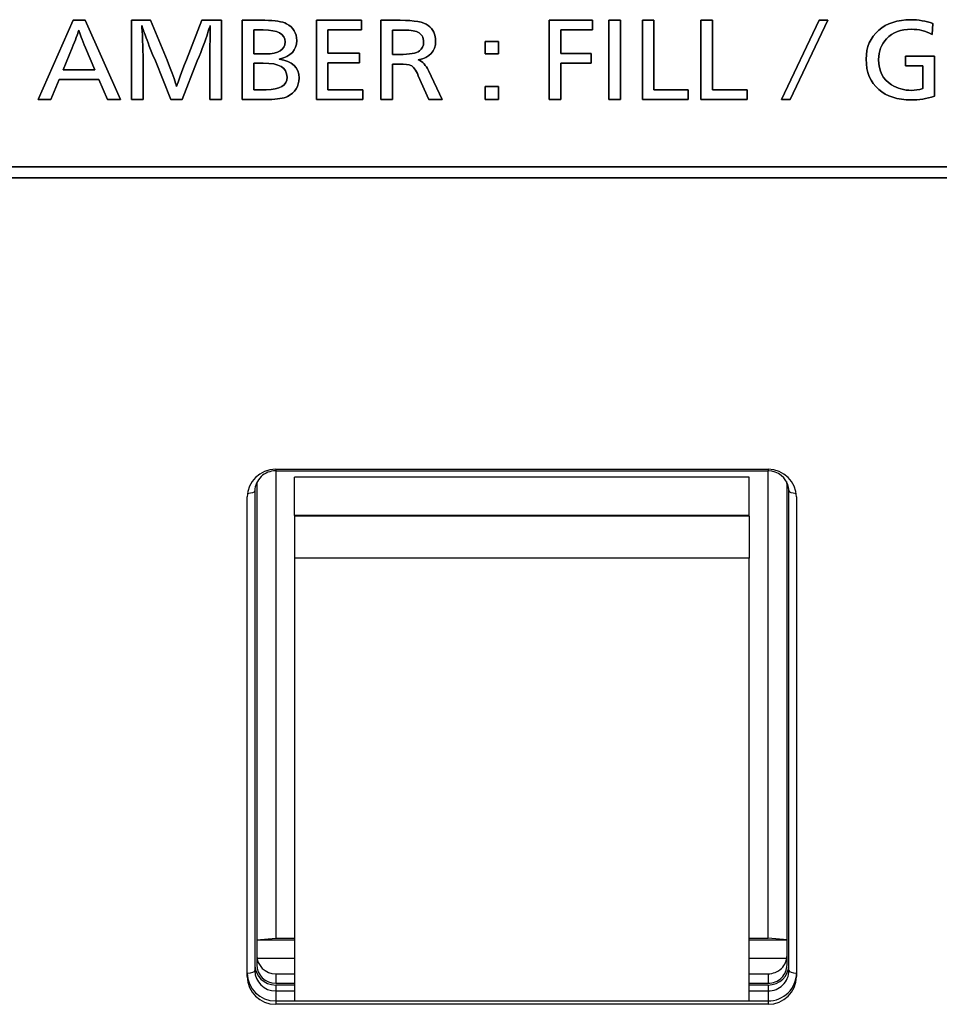
# Model space of a CAD drawing. Units: inches. Extents: x 135 to 479, y 75 to 378.
# Drawn here: x 156 to 169, y 149 to 162 of the extents above; entities that cross this region are included whole.
import ezdxf
from ezdxf.xclip import XClip

# ---------------------------------------------------------------- set-up
doc = ezdxf.new("R2010")
doc.units = ezdxf.units.IN
doc.header["$XCLIPFRAME"] = 2
doc.layers.add('DV1_0', color=7, linetype='Continuous')

# ---------------------------------------------------------------- blocks, each defined once
blk = doc.blocks.new('SE')
at = {"color": 7, "linetype": 'Continuous', "ltscale": 25.4}
for points in [[(156.999, 161.13), (157.522, 161.13), (157.635, 160.866), (157.809, 160.866), (157.342, 161.91), (157.181, 161.91), (156.722, 160.866), (156.888, 160.866), (156.999, 161.13)], [(157.181, 161.91), (157.342, 161.91), (157.809, 160.866), (157.635, 160.866), (157.522, 161.13), (156.999, 161.13), (156.888, 160.866), (156.722, 160.866), (157.181, 161.91)], [(160.991, 161.783), (160.991, 161.91), (160.394, 161.91), (160.394, 160.866), (161.005, 160.866), (161.005, 160.994), (160.546, 160.994), (160.546, 161.348), (160.961, 161.348), (160.961, 161.475), (160.546, 161.475), (160.546, 161.783), (160.991, 161.783)], [(160.961, 161.475), (160.961, 161.348), (160.546, 161.348), (160.546, 160.994), (161.005, 160.994), (161.005, 160.866), (160.394, 160.866), (160.394, 161.91), (160.991, 161.91), (160.991, 161.783), (160.546, 161.783), (160.546, 161.475), (160.961, 161.475)], [(164.038, 161.783), (164.038, 161.91), (163.468, 161.91), (163.468, 160.866), (163.621, 160.866), (163.621, 161.343), (164.023, 161.343), (164.023, 161.471), (163.621, 161.471), (163.621, 161.783), (164.038, 161.783)], [(164.023, 161.471), (164.023, 161.343), (163.621, 161.343), (163.621, 160.866), (163.468, 160.866), (163.468, 161.91), (164.038, 161.91), (164.038, 161.783), (163.621, 161.783), (163.621, 161.471), (164.023, 161.471)], [(164.409, 160.866), (164.409, 161.91), (164.256, 161.91), (164.256, 160.866), (164.409, 160.866)], [(164.409, 161.91), (164.409, 160.866), (164.256, 160.866), (164.256, 161.91), (164.409, 161.91)], [(164.697, 161.91), (164.697, 160.866), (165.304, 160.866), (165.304, 160.994), (164.85, 160.994), (164.85, 161.91), (164.697, 161.91)], [(165.304, 160.994), (165.304, 160.866), (164.697, 160.866), (164.697, 161.91), (164.85, 161.91), (164.85, 160.994), (165.304, 160.994)], [(165.471, 161.91), (165.471, 160.866), (166.079, 160.866), (166.079, 160.994), (165.624, 160.994), (165.624, 161.91), (165.471, 161.91)], [(166.079, 160.994), (166.079, 160.866), (165.471, 160.866), (165.471, 161.91), (165.624, 161.91), (165.624, 160.994), (166.079, 160.994)], [(167.147, 161.911), (167.032, 161.911), (166.534, 160.866), (166.649, 160.866), (167.147, 161.911)], [(167.032, 161.911), (167.147, 161.911), (166.649, 160.866), (166.534, 160.866), (167.032, 161.911)], [(162.796, 161.632), (162.623, 161.632), (162.623, 161.466), (162.796, 161.466), (162.796, 161.632)], [(162.623, 161.466), (162.623, 161.632), (162.796, 161.632), (162.796, 161.466), (162.623, 161.466)], [(162.623, 160.866), (162.796, 160.866), (162.796, 161.035), (162.623, 161.035), (162.623, 160.866)], [(162.796, 161.035), (162.796, 160.866), (162.623, 160.866), (162.623, 161.035), (162.796, 161.035)], [(181.662, 159.977), (149.198, 159.977), (149.198, 159.832), (181.662, 159.832), (181.662, 159.977)], [(149.198, 159.977), (181.662, 159.977), (181.662, 159.832), (149.198, 159.832), (149.198, 159.977)]]:
    blk.add_lwpolyline(points, dxfattribs=at)
for points, knots in [([(158.105, 161.452), (158.105, 161.47), (158.105, 161.499), (158.103, 161.539), (158.103, 161.539), (158.103, 161.539), (158.103, 161.539), (158.102, 161.568), (158.101, 161.595), (158.1, 161.619), (158.1, 161.619), (158.1, 161.619), (158.1, 161.619), (158.099, 161.643), (158.099, 161.657), (158.098, 161.663), (158.098, 161.663), (158.098, 161.663), (158.098, 161.663), (158.098, 161.671), (158.098, 161.68), (158.098, 161.688), (158.098, 161.688), (158.098, 161.688), (158.098, 161.688), (158.098, 161.71), (158.097, 161.73), (158.095, 161.749), (158.095, 161.749), (158.095, 161.749), (158.095, 161.749), (158.091, 161.793), (158.089, 161.817), (158.089, 161.82), (158.089, 161.82), (158.089, 161.82), (158.089, 161.82), (158.089, 161.833), (158.09, 161.84), (158.09, 161.841), (158.09, 161.841), (158.09, 161.841), (158.09, 161.841), (158.095, 161.826), (158.102, 161.803), (158.112, 161.773), (158.112, 161.773), (158.112, 161.773), (158.112, 161.773), (158.119, 161.753), (158.144, 161.685), (158.188, 161.571), (158.188, 161.571), (158.188, 161.571), (158.188, 161.571), (158.188, 161.571), (158.229, 161.459), (158.229, 161.459), (158.229, 161.459), (158.229, 161.459), (158.229, 161.459), (158.229, 161.459), (158.268, 161.373), (158.268, 161.373), (158.268, 161.373), (158.268, 161.373), (158.268, 161.373), (158.268, 161.373), (158.472, 160.866), (158.472, 160.866), (158.472, 160.866), (158.472, 160.866), (158.472, 160.866), (158.472, 160.866), (158.621, 160.866), (158.621, 160.866), (158.621, 160.866), (158.621, 160.866), (158.621, 160.866), (158.621, 160.866), (158.822, 161.373), (158.822, 161.373), (158.822, 161.373), (158.822, 161.373), (158.822, 161.373), (158.886, 161.533), (158.93, 161.652), (158.956, 161.733), (158.956, 161.733), (158.956, 161.733), (158.956, 161.733), (158.971, 161.778), (158.982, 161.813), (158.99, 161.835), (158.99, 161.835), (158.99, 161.835), (158.99, 161.835), (158.99, 161.835), (158.992, 161.841), (158.992, 161.841), (158.992, 161.841), (158.992, 161.841), (158.992, 161.841), (158.992, 161.834), (158.993, 161.828), (158.993, 161.822), (158.993, 161.822), (158.993, 161.822), (158.993, 161.822), (158.993, 161.817), (158.992, 161.81), (158.991, 161.799), (158.991, 161.799), (158.991, 161.799), (158.991, 161.799), (158.991, 161.778), (158.99, 161.759), (158.99, 161.744), (158.99, 161.744), (158.99, 161.744), (158.99, 161.744), (158.99, 161.744), (158.99, 161.647), (158.99, 161.647), (158.99, 161.647), (158.99, 161.647), (158.99, 161.647), (158.988, 161.545), (158.987, 161.483), (158.987, 161.462), (158.987, 161.462), (158.987, 161.462), (158.987, 161.462), (158.987, 161.462), (158.987, 160.866), (158.987, 160.866), (158.987, 160.866), (158.987, 160.866), (158.987, 160.866), (158.987, 160.866), (159.14, 160.866), (159.14, 160.866), (159.14, 160.866), (159.14, 160.866), (159.14, 160.866), (159.14, 160.866), (159.14, 161.91), (159.14, 161.91), (159.14, 161.91), (159.14, 161.91), (159.14, 161.91), (159.14, 161.91), (158.883, 161.91), (158.883, 161.91), (158.883, 161.91), (158.883, 161.91), (158.883, 161.91), (158.883, 161.91), (158.678, 161.388), (158.678, 161.388), (158.678, 161.388), (158.678, 161.388), (158.678, 161.388), (158.611, 161.22), (158.568, 161.103), (158.549, 161.036), (158.549, 161.036), (158.549, 161.036), (158.549, 161.036), (158.536, 161.088), (158.505, 161.176), (158.456, 161.3), (158.456, 161.3), (158.456, 161.3), (158.456, 161.3), (158.456, 161.3), (158.422, 161.386), (158.422, 161.386), (158.422, 161.386), (158.422, 161.386), (158.422, 161.386), (158.422, 161.386), (158.204, 161.91), (158.204, 161.91), (158.204, 161.91), (158.204, 161.91), (158.204, 161.91), (158.204, 161.91), (157.953, 161.91), (157.953, 161.91), (157.953, 161.91), (157.953, 161.91), (157.953, 161.91), (157.953, 161.91), (157.953, 160.866), (157.953, 160.866), (157.953, 160.866), (157.953, 160.866), (157.953, 160.866), (157.953, 160.866), (158.105, 160.866), (158.105, 160.866), (158.105, 160.866), (158.105, 160.866), (158.105, 160.866), (158.105, 160.866), (158.105, 161.452), (158.105, 161.452)], [0, 0, 0, 0, 0.014493, 0.014493, 0.014493, 0.028986, 0.028986, 0.028986, 0.043478, 0.043478, 0.043478, 0.057971, 0.057971, 0.057971, 0.072464, 0.072464, 0.072464, 0.086957, 0.086957, 0.086957, 0.101449, 0.101449, 0.101449, 0.115942, 0.115942, 0.115942, 0.130435, 0.130435, 0.130435, 0.144928, 0.144928, 0.144928, 0.15942, 0.15942, 0.15942, 0.173913, 0.173913, 0.173913, 0.188406, 0.188406, 0.188406, 0.202899, 0.202899, 0.202899, 0.217391, 0.217391, 0.217391, 0.231884, 0.231884, 0.231884, 0.246377, 0.246377, 0.246377, 0.26087, 0.26087, 0.26087, 0.275362, 0.275362, 0.275362, 0.289855, 0.289855, 0.289855, 0.304348, 0.304348, 0.304348, 0.318841, 0.318841, 0.318841, 0.333333, 0.333333, 0.333333, 0.347826, 0.347826, 0.347826, 0.362319, 0.362319, 0.362319, 0.376812, 0.376812, 0.376812, 0.391304, 0.391304, 0.391304, 0.405797, 0.405797, 0.405797, 0.42029, 0.42029, 0.42029, 0.434783, 0.434783, 0.434783, 0.449275, 0.449275, 0.449275, 0.463768, 0.463768, 0.463768, 0.478261, 0.478261, 0.478261, 0.492754, 0.492754, 0.492754, 0.507246, 0.507246, 0.507246, 0.521739, 0.521739, 0.521739, 0.536232, 0.536232, 0.536232, 0.550725, 0.550725, 0.550725, 0.565217, 0.565217, 0.565217, 0.57971, 0.57971, 0.57971, 0.594203, 0.594203, 0.594203, 0.608696, 0.608696, 0.608696, 0.623188, 0.623188, 0.623188, 0.637681, 0.637681, 0.637681, 0.652174, 0.652174, 0.652174, 0.666667, 0.666667, 0.666667, 0.681159, 0.681159, 0.681159, 0.695652, 0.695652, 0.695652, 0.710145, 0.710145, 0.710145, 0.724638, 0.724638, 0.724638, 0.73913, 0.73913, 0.73913, 0.753623, 0.753623, 0.753623, 0.768116, 0.768116, 0.768116, 0.782609, 0.782609, 0.782609, 0.797101, 0.797101, 0.797101, 0.811594, 0.811594, 0.811594, 0.826087, 0.826087, 0.826087, 0.84058, 0.84058, 0.84058, 0.855072, 0.855072, 0.855072, 0.869565, 0.869565, 0.869565, 0.884058, 0.884058, 0.884058, 0.898551, 0.898551, 0.898551, 0.913043, 0.913043, 0.913043, 0.927536, 0.927536, 0.927536, 0.942029, 0.942029, 0.942029, 0.956522, 0.956522, 0.956522, 0.971014, 0.971014, 0.971014, 0.985507, 0.985507, 0.985507, 1, 1, 1, 1]), ([(157.953, 161.91), (157.953, 161.91), (158.204, 161.91), (158.204, 161.91), (158.204, 161.91), (158.204, 161.91), (158.204, 161.91), (158.204, 161.91), (158.422, 161.386), (158.422, 161.386), (158.422, 161.386), (158.422, 161.386), (158.422, 161.386), (158.422, 161.386), (158.456, 161.3), (158.456, 161.3), (158.456, 161.3), (158.456, 161.3), (158.456, 161.3), (158.505, 161.176), (158.536, 161.088), (158.549, 161.036), (158.549, 161.036), (158.549, 161.036), (158.549, 161.036), (158.568, 161.103), (158.611, 161.22), (158.678, 161.388), (158.678, 161.388), (158.678, 161.388), (158.678, 161.388), (158.678, 161.388), (158.883, 161.91), (158.883, 161.91), (158.883, 161.91), (158.883, 161.91), (158.883, 161.91), (158.883, 161.91), (159.14, 161.91), (159.14, 161.91), (159.14, 161.91), (159.14, 161.91), (159.14, 161.91), (159.14, 161.91), (159.14, 160.866), (159.14, 160.866), (159.14, 160.866), (159.14, 160.866), (159.14, 160.866), (159.14, 160.866), (158.987, 160.866), (158.987, 160.866), (158.987, 160.866), (158.987, 160.866), (158.987, 160.866), (158.987, 160.866), (158.987, 161.462), (158.987, 161.462), (158.987, 161.462), (158.987, 161.462), (158.987, 161.462), (158.987, 161.483), (158.988, 161.545), (158.99, 161.647), (158.99, 161.647), (158.99, 161.647), (158.99, 161.647), (158.99, 161.647), (158.99, 161.744), (158.99, 161.744), (158.99, 161.744), (158.99, 161.744), (158.99, 161.744), (158.99, 161.759), (158.991, 161.778), (158.991, 161.799), (158.991, 161.799), (158.991, 161.799), (158.991, 161.799), (158.992, 161.81), (158.993, 161.817), (158.993, 161.822), (158.993, 161.822), (158.993, 161.822), (158.993, 161.822), (158.993, 161.828), (158.992, 161.834), (158.992, 161.841), (158.992, 161.841), (158.992, 161.841), (158.992, 161.841), (158.992, 161.841), (158.99, 161.835), (158.99, 161.835), (158.99, 161.835), (158.99, 161.835), (158.99, 161.835), (158.982, 161.813), (158.971, 161.778), (158.956, 161.733), (158.956, 161.733), (158.956, 161.733), (158.956, 161.733), (158.93, 161.652), (158.886, 161.533), (158.822, 161.373), (158.822, 161.373), (158.822, 161.373), (158.822, 161.373), (158.822, 161.373), (158.621, 160.866), (158.621, 160.866), (158.621, 160.866), (158.621, 160.866), (158.621, 160.866), (158.621, 160.866), (158.472, 160.866), (158.472, 160.866), (158.472, 160.866), (158.472, 160.866), (158.472, 160.866), (158.472, 160.866), (158.268, 161.373), (158.268, 161.373), (158.268, 161.373), (158.268, 161.373), (158.268, 161.373), (158.268, 161.373), (158.229, 161.459), (158.229, 161.459), (158.229, 161.459), (158.229, 161.459), (158.229, 161.459), (158.229, 161.459), (158.188, 161.571), (158.188, 161.571), (158.188, 161.571), (158.188, 161.571), (158.188, 161.571), (158.144, 161.685), (158.119, 161.753), (158.112, 161.773), (158.112, 161.773), (158.112, 161.773), (158.112, 161.773), (158.102, 161.803), (158.095, 161.826), (158.09, 161.841), (158.09, 161.841), (158.09, 161.841), (158.09, 161.841), (158.09, 161.84), (158.089, 161.833), (158.089, 161.82), (158.089, 161.82), (158.089, 161.82), (158.089, 161.82), (158.089, 161.817), (158.091, 161.793), (158.095, 161.749), (158.095, 161.749), (158.095, 161.749), (158.095, 161.749), (158.097, 161.73), (158.098, 161.71), (158.098, 161.688), (158.098, 161.688), (158.098, 161.688), (158.098, 161.688), (158.098, 161.68), (158.098, 161.671), (158.098, 161.663), (158.098, 161.663), (158.098, 161.663), (158.098, 161.663), (158.099, 161.657), (158.099, 161.643), (158.1, 161.619), (158.1, 161.619), (158.1, 161.619), (158.1, 161.619), (158.101, 161.595), (158.102, 161.568), (158.103, 161.539), (158.103, 161.539), (158.103, 161.539), (158.103, 161.539), (158.105, 161.499), (158.105, 161.47), (158.105, 161.452), (158.105, 161.452), (158.105, 161.452), (158.105, 161.452), (158.105, 161.452), (158.105, 160.866), (158.105, 160.866), (158.105, 160.866), (158.105, 160.866), (158.105, 160.866), (158.105, 160.866), (157.953, 160.866), (157.953, 160.866), (157.953, 160.866), (157.953, 160.866), (157.953, 160.866), (157.953, 160.866), (157.953, 161.91), (157.953, 161.91)], [0, 0, 0, 0, 0.014493, 0.014493, 0.014493, 0.028986, 0.028986, 0.028986, 0.043478, 0.043478, 0.043478, 0.057971, 0.057971, 0.057971, 0.072464, 0.072464, 0.072464, 0.086957, 0.086957, 0.086957, 0.101449, 0.101449, 0.101449, 0.115942, 0.115942, 0.115942, 0.130435, 0.130435, 0.130435, 0.144928, 0.144928, 0.144928, 0.15942, 0.15942, 0.15942, 0.173913, 0.173913, 0.173913, 0.188406, 0.188406, 0.188406, 0.202899, 0.202899, 0.202899, 0.217391, 0.217391, 0.217391, 0.231884, 0.231884, 0.231884, 0.246377, 0.246377, 0.246377, 0.26087, 0.26087, 0.26087, 0.275362, 0.275362, 0.275362, 0.289855, 0.289855, 0.289855, 0.304348, 0.304348, 0.304348, 0.318841, 0.318841, 0.318841, 0.333333, 0.333333, 0.333333, 0.347826, 0.347826, 0.347826, 0.362319, 0.362319, 0.362319, 0.376812, 0.376812, 0.376812, 0.391304, 0.391304, 0.391304, 0.405797, 0.405797, 0.405797, 0.42029, 0.42029, 0.42029, 0.434783, 0.434783, 0.434783, 0.449275, 0.449275, 0.449275, 0.463768, 0.463768, 0.463768, 0.478261, 0.478261, 0.478261, 0.492754, 0.492754, 0.492754, 0.507246, 0.507246, 0.507246, 0.521739, 0.521739, 0.521739, 0.536232, 0.536232, 0.536232, 0.550725, 0.550725, 0.550725, 0.565217, 0.565217, 0.565217, 0.57971, 0.57971, 0.57971, 0.594203, 0.594203, 0.594203, 0.608696, 0.608696, 0.608696, 0.623188, 0.623188, 0.623188, 0.637681, 0.637681, 0.637681, 0.652174, 0.652174, 0.652174, 0.666667, 0.666667, 0.666667, 0.681159, 0.681159, 0.681159, 0.695652, 0.695652, 0.695652, 0.710145, 0.710145, 0.710145, 0.724638, 0.724638, 0.724638, 0.73913, 0.73913, 0.73913, 0.753623, 0.753623, 0.753623, 0.768116, 0.768116, 0.768116, 0.782609, 0.782609, 0.782609, 0.797101, 0.797101, 0.797101, 0.811594, 0.811594, 0.811594, 0.826087, 0.826087, 0.826087, 0.84058, 0.84058, 0.84058, 0.855072, 0.855072, 0.855072, 0.869565, 0.869565, 0.869565, 0.884058, 0.884058, 0.884058, 0.898551, 0.898551, 0.898551, 0.913043, 0.913043, 0.913043, 0.927536, 0.927536, 0.927536, 0.942029, 0.942029, 0.942029, 0.956522, 0.956522, 0.956522, 0.971014, 0.971014, 0.971014, 0.985507, 0.985507, 0.985507, 1, 1, 1, 1]), ([(160.014, 160.906), (160.114, 160.957), (160.165, 161.038), (160.165, 161.148), (160.165, 161.148), (160.165, 161.148), (160.165, 161.148), (160.165, 161.288), (160.078, 161.371), (159.904, 161.398), (159.904, 161.398), (159.904, 161.398), (159.904, 161.398), (160.057, 161.434), (160.134, 161.515), (160.134, 161.642), (160.134, 161.642), (160.134, 161.642), (160.134, 161.642), (160.134, 161.742), (160.089, 161.816), (160.001, 161.864), (160.001, 161.864), (160.001, 161.864), (160.001, 161.864), (159.944, 161.895), (159.848, 161.91), (159.714, 161.91), (159.714, 161.91), (159.714, 161.91), (159.714, 161.91), (159.714, 161.91), (159.415, 161.91), (159.415, 161.91), (159.415, 161.91), (159.415, 161.91), (159.415, 161.91), (159.415, 161.91), (159.415, 160.866), (159.415, 160.866), (159.415, 160.866), (159.415, 160.866), (159.415, 160.866), (159.415, 160.866), (159.766, 160.866), (159.766, 160.866), (159.766, 160.866), (159.766, 160.866), (159.766, 160.866), (159.879, 160.866), (159.962, 160.879), (160.014, 160.906)], [0, 0, 0, 0, 0.058824, 0.058824, 0.058824, 0.117647, 0.117647, 0.117647, 0.176471, 0.176471, 0.176471, 0.235294, 0.235294, 0.235294, 0.294118, 0.294118, 0.294118, 0.352941, 0.352941, 0.352941, 0.411765, 0.411765, 0.411765, 0.470588, 0.470588, 0.470588, 0.529412, 0.529412, 0.529412, 0.588235, 0.588235, 0.588235, 0.647059, 0.647059, 0.647059, 0.705882, 0.705882, 0.705882, 0.764706, 0.764706, 0.764706, 0.823529, 0.823529, 0.823529, 0.882353, 0.882353, 0.882353, 0.941176, 0.941176, 0.941176, 1, 1, 1, 1]), ([(159.415, 161.91), (159.415, 161.91), (159.714, 161.91), (159.714, 161.91), (159.714, 161.91), (159.714, 161.91), (159.714, 161.91), (159.848, 161.91), (159.944, 161.895), (160.001, 161.864), (160.001, 161.864), (160.001, 161.864), (160.001, 161.864), (160.089, 161.816), (160.134, 161.742), (160.134, 161.642), (160.134, 161.642), (160.134, 161.642), (160.134, 161.642), (160.134, 161.515), (160.057, 161.434), (159.904, 161.398), (159.904, 161.398), (159.904, 161.398), (159.904, 161.398), (160.078, 161.371), (160.165, 161.288), (160.165, 161.148), (160.165, 161.148), (160.165, 161.148), (160.165, 161.148), (160.165, 161.038), (160.114, 160.957), (160.014, 160.906), (160.014, 160.906), (160.014, 160.906), (160.014, 160.906), (159.962, 160.879), (159.879, 160.866), (159.766, 160.866), (159.766, 160.866), (159.766, 160.866), (159.766, 160.866), (159.766, 160.866), (159.415, 160.866), (159.415, 160.866), (159.415, 160.866), (159.415, 160.866), (159.415, 160.866), (159.415, 160.866), (159.415, 161.91), (159.415, 161.91)], [0, 0, 0, 0, 0.058824, 0.058824, 0.058824, 0.117647, 0.117647, 0.117647, 0.176471, 0.176471, 0.176471, 0.235294, 0.235294, 0.235294, 0.294118, 0.294118, 0.294118, 0.352941, 0.352941, 0.352941, 0.411765, 0.411765, 0.411765, 0.470588, 0.470588, 0.470588, 0.529412, 0.529412, 0.529412, 0.588235, 0.588235, 0.588235, 0.647059, 0.647059, 0.647059, 0.705882, 0.705882, 0.705882, 0.764706, 0.764706, 0.764706, 0.823529, 0.823529, 0.823529, 0.882353, 0.882353, 0.882353, 0.941176, 0.941176, 0.941176, 1, 1, 1, 1]), ([(161.968, 161.635), (161.968, 161.722), (161.935, 161.791), (161.868, 161.843), (161.868, 161.843), (161.868, 161.843), (161.868, 161.843), (161.809, 161.888), (161.688, 161.91), (161.502, 161.91), (161.502, 161.91), (161.502, 161.91), (161.502, 161.91), (161.502, 161.91), (161.244, 161.91), (161.244, 161.91), (161.244, 161.91), (161.244, 161.91), (161.244, 161.91), (161.244, 161.91), (161.244, 160.866), (161.244, 160.866), (161.244, 160.866), (161.244, 160.866), (161.244, 160.866), (161.244, 160.866), (161.397, 160.866), (161.397, 160.866), (161.397, 160.866), (161.397, 160.866), (161.397, 160.866), (161.397, 160.866), (161.397, 161.332), (161.397, 161.332), (161.397, 161.332), (161.397, 161.332), (161.397, 161.332), (161.397, 161.332), (161.486, 161.332), (161.486, 161.332), (161.486, 161.332), (161.486, 161.332), (161.486, 161.332), (161.566, 161.332), (161.618, 161.326), (161.642, 161.315), (161.642, 161.315), (161.642, 161.315), (161.642, 161.315), (161.673, 161.3), (161.706, 161.255), (161.739, 161.179), (161.739, 161.179), (161.739, 161.179), (161.739, 161.179), (161.739, 161.179), (161.879, 160.866), (161.879, 160.866), (161.879, 160.866), (161.879, 160.866), (161.879, 160.866), (161.879, 160.866), (162.056, 160.866), (162.056, 160.866), (162.056, 160.866), (162.056, 160.866), (162.056, 160.866), (162.056, 160.866), (161.873, 161.247), (161.873, 161.247), (161.873, 161.247), (161.873, 161.247), (161.873, 161.247), (161.84, 161.316), (161.796, 161.364), (161.739, 161.39), (161.739, 161.39), (161.739, 161.39), (161.739, 161.39), (161.892, 161.418), (161.968, 161.5), (161.968, 161.635)], [0, 0, 0, 0, 0.037037, 0.037037, 0.037037, 0.074074, 0.074074, 0.074074, 0.111111, 0.111111, 0.111111, 0.148148, 0.148148, 0.148148, 0.185185, 0.185185, 0.185185, 0.222222, 0.222222, 0.222222, 0.259259, 0.259259, 0.259259, 0.296296, 0.296296, 0.296296, 0.333333, 0.333333, 0.333333, 0.37037, 0.37037, 0.37037, 0.407407, 0.407407, 0.407407, 0.444444, 0.444444, 0.444444, 0.481481, 0.481481, 0.481481, 0.518519, 0.518519, 0.518519, 0.555556, 0.555556, 0.555556, 0.592593, 0.592593, 0.592593, 0.62963, 0.62963, 0.62963, 0.666667, 0.666667, 0.666667, 0.703704, 0.703704, 0.703704, 0.740741, 0.740741, 0.740741, 0.777778, 0.777778, 0.777778, 0.814815, 0.814815, 0.814815, 0.851852, 0.851852, 0.851852, 0.888889, 0.888889, 0.888889, 0.925926, 0.925926, 0.925926, 0.962963, 0.962963, 0.962963, 1, 1, 1, 1]), ([(161.873, 161.247), (161.873, 161.247), (162.056, 160.866), (162.056, 160.866), (162.056, 160.866), (162.056, 160.866), (162.056, 160.866), (162.056, 160.866), (161.879, 160.866), (161.879, 160.866), (161.879, 160.866), (161.879, 160.866), (161.879, 160.866), (161.879, 160.866), (161.739, 161.179), (161.739, 161.179), (161.739, 161.179), (161.739, 161.179), (161.739, 161.179), (161.706, 161.255), (161.673, 161.3), (161.642, 161.315), (161.642, 161.315), (161.642, 161.315), (161.642, 161.315), (161.618, 161.326), (161.566, 161.332), (161.486, 161.332), (161.486, 161.332), (161.486, 161.332), (161.486, 161.332), (161.486, 161.332), (161.397, 161.332), (161.397, 161.332), (161.397, 161.332), (161.397, 161.332), (161.397, 161.332), (161.397, 161.332), (161.397, 160.866), (161.397, 160.866), (161.397, 160.866), (161.397, 160.866), (161.397, 160.866), (161.397, 160.866), (161.244, 160.866), (161.244, 160.866), (161.244, 160.866), (161.244, 160.866), (161.244, 160.866), (161.244, 160.866), (161.244, 161.91), (161.244, 161.91), (161.244, 161.91), (161.244, 161.91), (161.244, 161.91), (161.244, 161.91), (161.502, 161.91), (161.502, 161.91), (161.502, 161.91), (161.502, 161.91), (161.502, 161.91), (161.688, 161.91), (161.809, 161.888), (161.868, 161.843), (161.868, 161.843), (161.868, 161.843), (161.868, 161.843), (161.935, 161.791), (161.968, 161.722), (161.968, 161.635), (161.968, 161.635), (161.968, 161.635), (161.968, 161.635), (161.968, 161.5), (161.892, 161.418), (161.739, 161.39), (161.739, 161.39), (161.739, 161.39), (161.739, 161.39), (161.796, 161.364), (161.84, 161.316), (161.873, 161.247)], [0, 0, 0, 0, 0.037037, 0.037037, 0.037037, 0.074074, 0.074074, 0.074074, 0.111111, 0.111111, 0.111111, 0.148148, 0.148148, 0.148148, 0.185185, 0.185185, 0.185185, 0.222222, 0.222222, 0.222222, 0.259259, 0.259259, 0.259259, 0.296296, 0.296296, 0.296296, 0.333333, 0.333333, 0.333333, 0.37037, 0.37037, 0.37037, 0.407407, 0.407407, 0.407407, 0.444444, 0.444444, 0.444444, 0.481481, 0.481481, 0.481481, 0.518519, 0.518519, 0.518519, 0.555556, 0.555556, 0.555556, 0.592593, 0.592593, 0.592593, 0.62963, 0.62963, 0.62963, 0.666667, 0.666667, 0.666667, 0.703704, 0.703704, 0.703704, 0.740741, 0.740741, 0.740741, 0.777778, 0.777778, 0.777778, 0.814815, 0.814815, 0.814815, 0.851852, 0.851852, 0.851852, 0.888889, 0.888889, 0.888889, 0.925926, 0.925926, 0.925926, 0.962963, 0.962963, 0.962963, 1, 1, 1, 1]), ([(168.244, 160.859), (168.346, 160.859), (168.449, 160.875), (168.553, 160.908), (168.553, 160.908), (168.553, 160.908), (168.553, 160.908), (168.553, 160.908), (168.553, 161.438), (168.553, 161.438), (168.553, 161.438), (168.553, 161.438), (168.553, 161.438), (168.553, 161.438), (168.17, 161.438), (168.17, 161.438), (168.17, 161.438), (168.17, 161.438), (168.17, 161.438), (168.17, 161.438), (168.17, 161.311), (168.17, 161.311), (168.17, 161.311), (168.17, 161.311), (168.17, 161.311), (168.17, 161.311), (168.4, 161.311), (168.4, 161.311), (168.4, 161.311), (168.4, 161.311), (168.4, 161.311), (168.4, 161.311), (168.4, 161.009), (168.4, 161.009), (168.4, 161.009), (168.4, 161.009), (168.4, 161.009), (168.347, 160.993), (168.297, 160.985), (168.251, 160.985), (168.251, 160.985), (168.251, 160.985), (168.251, 160.985), (168.152, 160.985), (168.064, 161.01), (167.987, 161.059), (167.987, 161.059), (167.987, 161.059), (167.987, 161.059), (167.873, 161.131), (167.816, 161.242), (167.816, 161.392), (167.816, 161.392), (167.816, 161.392), (167.816, 161.392), (167.816, 161.503), (167.851, 161.595), (167.921, 161.667), (167.921, 161.667), (167.921, 161.667), (167.921, 161.667), (168.003, 161.75), (168.112, 161.792), (168.248, 161.792), (168.248, 161.792), (168.248, 161.792), (168.248, 161.792), (168.344, 161.792), (168.436, 161.769), (168.522, 161.724), (168.522, 161.724), (168.522, 161.724), (168.522, 161.724), (168.522, 161.724), (168.533, 161.868), (168.533, 161.868), (168.533, 161.868), (168.533, 161.868), (168.533, 161.868), (168.439, 161.901), (168.341, 161.918), (168.24, 161.918), (168.24, 161.918), (168.24, 161.918), (168.24, 161.918), (168.067, 161.918), (167.926, 161.872), (167.817, 161.779), (167.817, 161.779), (167.817, 161.779), (167.817, 161.779), (167.707, 161.685), (167.652, 161.557), (167.652, 161.395), (167.652, 161.395), (167.652, 161.395), (167.652, 161.395), (167.652, 161.227), (167.707, 161.095), (167.818, 160.997), (167.818, 160.997), (167.818, 160.997), (167.818, 160.997), (167.922, 160.905), (168.064, 160.859), (168.244, 160.859)], [0, 0, 0, 0, 0.028571, 0.028571, 0.028571, 0.057143, 0.057143, 0.057143, 0.085714, 0.085714, 0.085714, 0.114286, 0.114286, 0.114286, 0.142857, 0.142857, 0.142857, 0.171429, 0.171429, 0.171429, 0.2, 0.2, 0.2, 0.228571, 0.228571, 0.228571, 0.257143, 0.257143, 0.257143, 0.285714, 0.285714, 0.285714, 0.314286, 0.314286, 0.314286, 0.342857, 0.342857, 0.342857, 0.371429, 0.371429, 0.371429, 0.4, 0.4, 0.4, 0.428571, 0.428571, 0.428571, 0.457143, 0.457143, 0.457143, 0.485714, 0.485714, 0.485714, 0.514286, 0.514286, 0.514286, 0.542857, 0.542857, 0.542857, 0.571429, 0.571429, 0.571429, 0.6, 0.6, 0.6, 0.628571, 0.628571, 0.628571, 0.657143, 0.657143, 0.657143, 0.685714, 0.685714, 0.685714, 0.714286, 0.714286, 0.714286, 0.742857, 0.742857, 0.742857, 0.771429, 0.771429, 0.771429, 0.8, 0.8, 0.8, 0.828571, 0.828571, 0.828571, 0.857143, 0.857143, 0.857143, 0.885714, 0.885714, 0.885714, 0.914286, 0.914286, 0.914286, 0.942857, 0.942857, 0.942857, 0.971429, 0.971429, 0.971429, 1, 1, 1, 1]), ([(167.817, 161.779), (167.926, 161.872), (168.067, 161.918), (168.24, 161.918), (168.24, 161.918), (168.24, 161.918), (168.24, 161.918), (168.341, 161.918), (168.439, 161.901), (168.533, 161.868), (168.533, 161.868), (168.533, 161.868), (168.533, 161.868), (168.533, 161.868), (168.522, 161.724), (168.522, 161.724), (168.522, 161.724), (168.522, 161.724), (168.522, 161.724), (168.436, 161.769), (168.344, 161.792), (168.248, 161.792), (168.248, 161.792), (168.248, 161.792), (168.248, 161.792), (168.112, 161.792), (168.003, 161.75), (167.921, 161.667), (167.921, 161.667), (167.921, 161.667), (167.921, 161.667), (167.851, 161.595), (167.816, 161.503), (167.816, 161.392), (167.816, 161.392), (167.816, 161.392), (167.816, 161.392), (167.816, 161.242), (167.873, 161.131), (167.987, 161.059), (167.987, 161.059), (167.987, 161.059), (167.987, 161.059), (168.064, 161.01), (168.152, 160.985), (168.251, 160.985), (168.251, 160.985), (168.251, 160.985), (168.251, 160.985), (168.297, 160.985), (168.347, 160.993), (168.4, 161.009), (168.4, 161.009), (168.4, 161.009), (168.4, 161.009), (168.4, 161.009), (168.4, 161.311), (168.4, 161.311), (168.4, 161.311), (168.4, 161.311), (168.4, 161.311), (168.4, 161.311), (168.17, 161.311), (168.17, 161.311), (168.17, 161.311), (168.17, 161.311), (168.17, 161.311), (168.17, 161.311), (168.17, 161.438), (168.17, 161.438), (168.17, 161.438), (168.17, 161.438), (168.17, 161.438), (168.17, 161.438), (168.553, 161.438), (168.553, 161.438), (168.553, 161.438), (168.553, 161.438), (168.553, 161.438), (168.553, 161.438), (168.553, 160.908), (168.553, 160.908), (168.553, 160.908), (168.553, 160.908), (168.553, 160.908), (168.449, 160.875), (168.346, 160.859), (168.244, 160.859), (168.244, 160.859), (168.244, 160.859), (168.244, 160.859), (168.064, 160.859), (167.922, 160.905), (167.818, 160.997), (167.818, 160.997), (167.818, 160.997), (167.818, 160.997), (167.707, 161.095), (167.652, 161.227), (167.652, 161.395), (167.652, 161.395), (167.652, 161.395), (167.652, 161.395), (167.652, 161.557), (167.707, 161.685), (167.817, 161.779)], [0, 0, 0, 0, 0.028571, 0.028571, 0.028571, 0.057143, 0.057143, 0.057143, 0.085714, 0.085714, 0.085714, 0.114286, 0.114286, 0.114286, 0.142857, 0.142857, 0.142857, 0.171429, 0.171429, 0.171429, 0.2, 0.2, 0.2, 0.228571, 0.228571, 0.228571, 0.257143, 0.257143, 0.257143, 0.285714, 0.285714, 0.285714, 0.314286, 0.314286, 0.314286, 0.342857, 0.342857, 0.342857, 0.371429, 0.371429, 0.371429, 0.4, 0.4, 0.4, 0.428571, 0.428571, 0.428571, 0.457143, 0.457143, 0.457143, 0.485714, 0.485714, 0.485714, 0.514286, 0.514286, 0.514286, 0.542857, 0.542857, 0.542857, 0.571429, 0.571429, 0.571429, 0.6, 0.6, 0.6, 0.628571, 0.628571, 0.628571, 0.657143, 0.657143, 0.657143, 0.685714, 0.685714, 0.685714, 0.714286, 0.714286, 0.714286, 0.742857, 0.742857, 0.742857, 0.771429, 0.771429, 0.771429, 0.8, 0.8, 0.8, 0.828571, 0.828571, 0.828571, 0.857143, 0.857143, 0.857143, 0.885714, 0.885714, 0.885714, 0.914286, 0.914286, 0.914286, 0.942857, 0.942857, 0.942857, 0.971429, 0.971429, 0.971429, 1, 1, 1, 1]), ([(157.169, 161.546), (157.212, 161.651), (157.242, 161.73), (157.257, 161.782), (157.257, 161.782), (157.257, 161.782), (157.257, 161.782), (157.27, 161.732), (157.3, 161.655), (157.345, 161.549), (157.345, 161.549), (157.345, 161.549), (157.345, 161.549), (157.345, 161.549), (157.469, 161.258), (157.469, 161.258), (157.469, 161.258), (157.469, 161.258), (157.469, 161.258), (157.469, 161.258), (157.049, 161.258), (157.049, 161.258), (157.049, 161.258), (157.049, 161.258), (157.049, 161.258), (157.049, 161.258), (157.169, 161.546), (157.169, 161.546)], [0, 0, 0, 0, 0.111111, 0.111111, 0.111111, 0.222222, 0.222222, 0.222222, 0.333333, 0.333333, 0.333333, 0.444444, 0.444444, 0.444444, 0.555556, 0.555556, 0.555556, 0.666667, 0.666667, 0.666667, 0.777778, 0.777778, 0.777778, 0.888889, 0.888889, 0.888889, 1, 1, 1, 1]), ([(157.345, 161.549), (157.3, 161.655), (157.27, 161.732), (157.257, 161.782), (157.257, 161.782), (157.257, 161.782), (157.257, 161.782), (157.242, 161.73), (157.212, 161.651), (157.169, 161.546), (157.169, 161.546), (157.169, 161.546), (157.169, 161.546), (157.169, 161.546), (157.049, 161.258), (157.049, 161.258), (157.049, 161.258), (157.049, 161.258), (157.049, 161.258), (157.049, 161.258), (157.469, 161.258), (157.469, 161.258), (157.469, 161.258), (157.469, 161.258), (157.469, 161.258), (157.469, 161.258), (157.345, 161.549), (157.345, 161.549)], [0, 0, 0, 0, 0.111111, 0.111111, 0.111111, 0.222222, 0.222222, 0.222222, 0.333333, 0.333333, 0.333333, 0.444444, 0.444444, 0.444444, 0.555556, 0.555556, 0.555556, 0.666667, 0.666667, 0.666667, 0.777778, 0.777778, 0.777778, 0.888889, 0.888889, 0.888889, 1, 1, 1, 1]), ([(159.568, 161.783), (159.568, 161.783), (159.692, 161.783), (159.692, 161.783), (159.692, 161.783), (159.692, 161.783), (159.692, 161.783), (159.884, 161.783), (159.98, 161.73), (159.98, 161.625), (159.98, 161.625), (159.98, 161.625), (159.98, 161.625), (159.98, 161.52), (159.894, 161.467), (159.723, 161.467), (159.723, 161.467), (159.723, 161.467), (159.723, 161.467), (159.723, 161.467), (159.568, 161.467), (159.568, 161.467), (159.568, 161.467), (159.568, 161.467), (159.568, 161.467), (159.568, 161.467), (159.568, 161.783), (159.568, 161.783)], [0, 0, 0, 0, 0.111111, 0.111111, 0.111111, 0.222222, 0.222222, 0.222222, 0.333333, 0.333333, 0.333333, 0.444444, 0.444444, 0.444444, 0.555556, 0.555556, 0.555556, 0.666667, 0.666667, 0.666667, 0.777778, 0.777778, 0.777778, 0.888889, 0.888889, 0.888889, 1, 1, 1, 1]), ([(159.98, 161.625), (159.98, 161.73), (159.884, 161.783), (159.692, 161.783), (159.692, 161.783), (159.692, 161.783), (159.692, 161.783), (159.692, 161.783), (159.568, 161.783), (159.568, 161.783), (159.568, 161.783), (159.568, 161.783), (159.568, 161.783), (159.568, 161.783), (159.568, 161.467), (159.568, 161.467), (159.568, 161.467), (159.568, 161.467), (159.568, 161.467), (159.568, 161.467), (159.723, 161.467), (159.723, 161.467), (159.723, 161.467), (159.723, 161.467), (159.723, 161.467), (159.894, 161.467), (159.98, 161.52), (159.98, 161.625)], [0, 0, 0, 0, 0.111111, 0.111111, 0.111111, 0.222222, 0.222222, 0.222222, 0.333333, 0.333333, 0.333333, 0.444444, 0.444444, 0.444444, 0.555556, 0.555556, 0.555556, 0.666667, 0.666667, 0.666667, 0.777778, 0.777778, 0.777778, 0.888889, 0.888889, 0.888889, 1, 1, 1, 1]), ([(161.753, 161.505), (161.714, 161.475), (161.628, 161.46), (161.492, 161.46), (161.492, 161.46), (161.492, 161.46), (161.492, 161.46), (161.492, 161.46), (161.397, 161.46), (161.397, 161.46), (161.397, 161.46), (161.397, 161.46), (161.397, 161.46), (161.397, 161.46), (161.397, 161.782), (161.397, 161.782), (161.397, 161.782), (161.397, 161.782), (161.397, 161.782), (161.397, 161.782), (161.508, 161.782), (161.508, 161.782), (161.508, 161.782), (161.508, 161.782), (161.508, 161.782), (161.617, 161.782), (161.691, 161.773), (161.731, 161.754), (161.731, 161.754), (161.731, 161.754), (161.731, 161.754), (161.783, 161.73), (161.81, 161.686), (161.81, 161.623), (161.81, 161.623), (161.81, 161.623), (161.81, 161.623), (161.81, 161.573), (161.791, 161.534), (161.753, 161.505)], [0, 0, 0, 0, 0.076923, 0.076923, 0.076923, 0.153846, 0.153846, 0.153846, 0.230769, 0.230769, 0.230769, 0.307692, 0.307692, 0.307692, 0.384615, 0.384615, 0.384615, 0.461538, 0.461538, 0.461538, 0.538462, 0.538462, 0.538462, 0.615385, 0.615385, 0.615385, 0.692308, 0.692308, 0.692308, 0.769231, 0.769231, 0.769231, 0.846154, 0.846154, 0.846154, 0.923077, 0.923077, 0.923077, 1, 1, 1, 1]), ([(161.731, 161.754), (161.691, 161.773), (161.617, 161.782), (161.508, 161.782), (161.508, 161.782), (161.508, 161.782), (161.508, 161.782), (161.508, 161.782), (161.397, 161.782), (161.397, 161.782), (161.397, 161.782), (161.397, 161.782), (161.397, 161.782), (161.397, 161.782), (161.397, 161.46), (161.397, 161.46), (161.397, 161.46), (161.397, 161.46), (161.397, 161.46), (161.397, 161.46), (161.492, 161.46), (161.492, 161.46), (161.492, 161.46), (161.492, 161.46), (161.492, 161.46), (161.628, 161.46), (161.714, 161.475), (161.753, 161.505), (161.753, 161.505), (161.753, 161.505), (161.753, 161.505), (161.791, 161.534), (161.81, 161.573), (161.81, 161.623), (161.81, 161.623), (161.81, 161.623), (161.81, 161.623), (161.81, 161.686), (161.783, 161.73), (161.731, 161.754)], [0, 0, 0, 0, 0.076923, 0.076923, 0.076923, 0.153846, 0.153846, 0.153846, 0.230769, 0.230769, 0.230769, 0.307692, 0.307692, 0.307692, 0.384615, 0.384615, 0.384615, 0.461538, 0.461538, 0.461538, 0.538462, 0.538462, 0.538462, 0.615385, 0.615385, 0.615385, 0.692308, 0.692308, 0.692308, 0.769231, 0.769231, 0.769231, 0.846154, 0.846154, 0.846154, 0.923077, 0.923077, 0.923077, 1, 1, 1, 1]), ([(159.568, 160.994), (159.568, 160.994), (159.568, 161.345), (159.568, 161.345), (159.568, 161.345), (159.568, 161.345), (159.568, 161.345), (159.568, 161.345), (159.693, 161.345), (159.693, 161.345), (159.693, 161.345), (159.693, 161.345), (159.693, 161.345), (159.902, 161.345), (160.006, 161.284), (160.006, 161.161), (160.006, 161.161), (160.006, 161.161), (160.006, 161.161), (160.006, 161.05), (159.915, 160.994), (159.731, 160.994), (159.731, 160.994), (159.731, 160.994), (159.731, 160.994), (159.731, 160.994), (159.568, 160.994), (159.568, 160.994)], [0, 0, 0, 0, 0.111111, 0.111111, 0.111111, 0.222222, 0.222222, 0.222222, 0.333333, 0.333333, 0.333333, 0.444444, 0.444444, 0.444444, 0.555556, 0.555556, 0.555556, 0.666667, 0.666667, 0.666667, 0.777778, 0.777778, 0.777778, 0.888889, 0.888889, 0.888889, 1, 1, 1, 1]), ([(160.006, 161.161), (160.006, 161.284), (159.902, 161.345), (159.693, 161.345), (159.693, 161.345), (159.693, 161.345), (159.693, 161.345), (159.693, 161.345), (159.568, 161.345), (159.568, 161.345), (159.568, 161.345), (159.568, 161.345), (159.568, 161.345), (159.568, 161.345), (159.568, 160.994), (159.568, 160.994), (159.568, 160.994), (159.568, 160.994), (159.568, 160.994), (159.568, 160.994), (159.731, 160.994), (159.731, 160.994), (159.731, 160.994), (159.731, 160.994), (159.731, 160.994), (159.915, 160.994), (160.006, 161.05), (160.006, 161.161)], [0, 0, 0, 0, 0.111111, 0.111111, 0.111111, 0.222222, 0.222222, 0.222222, 0.333333, 0.333333, 0.333333, 0.444444, 0.444444, 0.444444, 0.555556, 0.555556, 0.555556, 0.666667, 0.666667, 0.666667, 0.777778, 0.777778, 0.777778, 0.888889, 0.888889, 0.888889, 1, 1, 1, 1])]:
    blk.add_open_spline(points, degree=3, knots=knots, dxfattribs=at)
at = {"layer": 'DV1_0', "color": 7, "linetype": 'Continuous', "ltscale": 25.4}
for p, q in [((159.857, 155.983), (159.857, 155.96)), ((159.857, 155.983), (166.357, 155.983)), ((159.857, 155.96), (166.357, 155.96)), ((159.857, 155.96), (159.857, 149.79)), ((160.107, 155.374), (160.107, 155.88)), ((166.107, 155.88), (160.107, 155.88)), ((166.107, 155.374), (166.107, 155.88)), ((166.357, 155.983), (166.357, 155.96)), ((166.357, 149.79), (166.357, 155.96)), ((159.607, 155.775), (159.607, 149.441)), ((166.607, 149.441), (166.607, 155.775)), ((159.482, 149.284), (159.482, 155.617)), ((159.582, 155.696), (159.582, 149.363)), ((166.632, 149.363), (166.632, 155.696)), ((166.732, 155.617), (166.732, 149.284)), ((166.107, 155.374), (160.107, 155.374)), ((160.107, 155.374), (160.107, 155.363)), ((160.107, 155.363), (160.107, 154.811)), ((166.107, 155.363), (160.107, 155.363)), ((166.107, 155.363), (166.107, 155.374)), ((166.107, 155.363), (166.107, 154.811)), ((166.107, 154.811), (160.107, 154.811)), ((160.107, 154.811), (160.107, 148.965)), ((166.107, 148.965), (166.107, 154.811)), ((159.607, 149.771), (159.857, 149.79)), ((159.607, 149.771), (160.107, 149.771)), ((159.857, 149.79), (160.107, 149.79)), ((166.107, 149.79), (166.357, 149.79)), ((166.107, 149.771), (166.607, 149.771)), ((166.607, 149.771), (166.357, 149.79)), ((159.61, 149.528), (160.107, 149.528)), ((166.107, 149.528), (166.604, 149.528)), ((159.857, 149.322), (159.857, 149.198)), ((159.857, 149.322), (160.107, 149.322)), ((166.107, 149.322), (166.357, 149.322)), ((166.357, 149.322), (166.357, 149.198)), ((159.857, 149.198), (160.107, 149.198)), ((160.107, 149.173), (159.857, 149.173)), ((159.857, 149.173), (159.857, 149.095)), ((166.107, 149.198), (166.357, 149.198)), ((166.357, 149.173), (166.107, 149.173)), ((166.357, 149.173), (166.357, 149.095)), ((159.857, 149.095), (160.107, 149.095)), ((159.857, 149.095), (159.857, 148.964)), ((166.107, 149.095), (166.357, 149.095)), ((166.357, 149.095), (166.357, 148.964)), ((159.857, 148.964), (159.857, 148.919)), ((159.857, 148.964), (166.357, 148.964)), ((166.357, 148.919), (159.857, 148.919)), ((160.107, 148.965), (166.107, 148.965)), ((166.357, 148.964), (166.357, 148.919))]:
    blk.add_line(p, q, dxfattribs=at)
for centre, radius, start, end in [((159.851, 155.691), 0.27, 88.8317, 178.8533), ((166.361, 155.69), 0.271, 11.2734, 91.005), ((166.454, 155.701), 0.177, 358.5148, 13.685)]:
    blk.add_arc(centre, radius, start, end, dxfattribs=at)
for centre, major_axis, ratio, start_param, end_param in [((159.857, 155.617), (-0.375, 0), 0.97437, 4.712389, 6.283185), ((166.357, 155.617), (-0.375, 0), 0.97437, 3.141593, 4.712389), ((159.857, 155.775), (0.25, 0), 0.97437, 3.002738, 3.141593), ((166.357, 155.775), (0.25, 0), 0.97437, 0, 0.186483), ((159.432, 155.696), (-0.15, 0), 0.224951, 1.932919, 3.141593), ((166.782, 155.696), (-0.15, 0), 0.224951, 0, 1.208673), ((159.857, 149.565), (-0.25, 0), 0.97437, 0, 1.570796), ((166.357, 149.565), (-0.25, 0), 0.97437, 1.570796, 3.141593), ((159.857, 149.441), (0.275, 0), 0.97437, 3.141593, 4.712389), ((159.857, 149.441), (-0.25, 0), 0.97437, 0, 1.570796), ((166.357, 149.441), (0.275, 0), 0.97437, 4.712389, 6.283185), ((166.357, 149.441), (-0.25, 0), 0.97437, 1.570796, 3.141593), ((159.432, 149.363), (-0.15, 0), 0.224951, 1.910633, 3.141593), ((159.857, 149.329), (-0.375, 0), 0.97437, 0, 1.570796), ((159.857, 149.284), (0.375, 0), 0.97437, 3.141593, 4.712389), ((159.857, 149.363), (-0.275, 0), 0.97437, 0, 1.570796), ((166.357, 149.363), (-0.275, 0), 0.97437, 1.570796, 3.141593), ((166.357, 149.329), (-0.375, 0), 0.97437, 1.570796, 3.141593), ((166.357, 149.284), (0.375, 0), 0.97437, 4.712389, 6.283185), ((166.782, 149.363), (-0.15, 0), 0.224951, 0, 1.230959)]:
    blk.add_ellipse(centre, major_axis=major_axis, ratio=ratio, start_param=start_param, end_param=end_param, dxfattribs=at)

msp = doc.modelspace()

# ---------------------------------------------------------------- block references
ref = msp.add_blockref('SE', (0, 0))
XClip(ref).set_block_clipping_path([(137.3045159638, 77.5344098432), (365.1152471578, 272.3877509913)])

doc.saveas('drawing.dxf')
